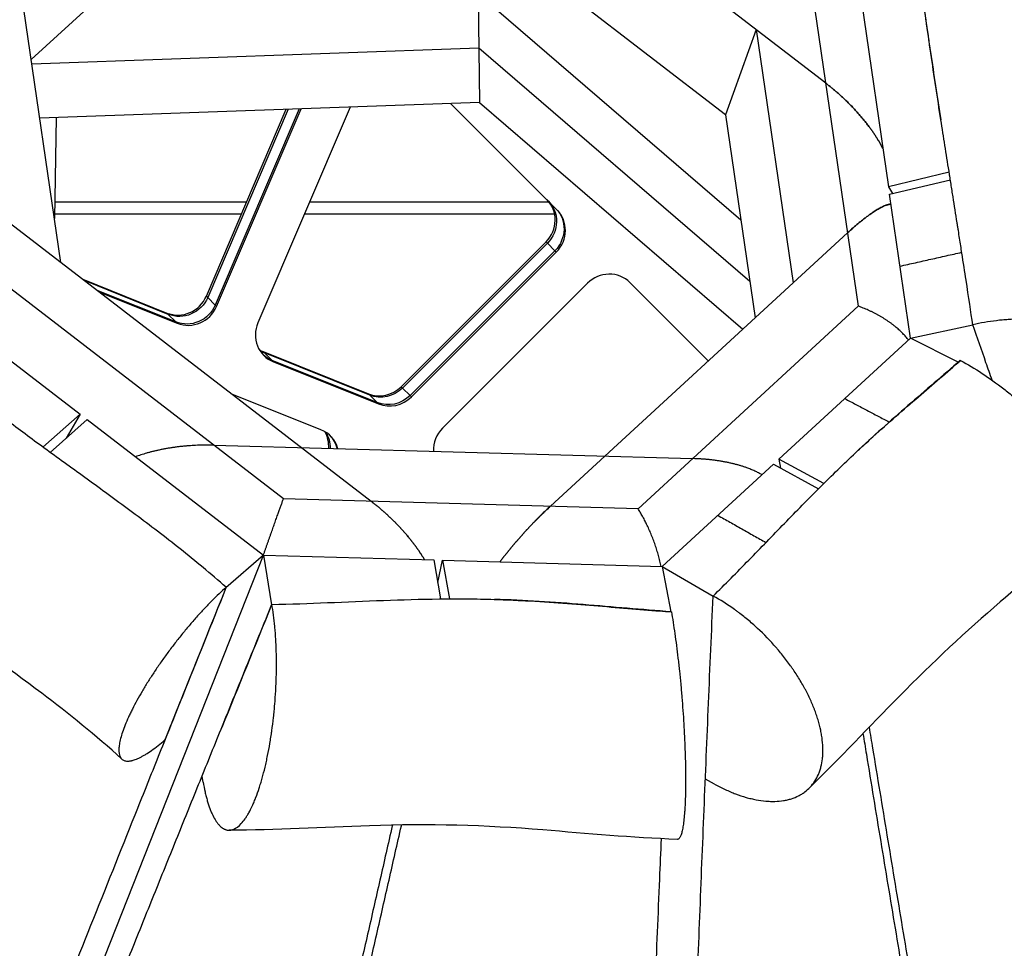
# Model space of a CAD drawing. Units: millimetres. Extents: x -5173 to 4671, y -4912 to 3732.
# Drawn here: x -442 to -118, y -684 to -379 of the extents above; entities that cross this region are included whole.
import ezdxf

# ---------------------------------------------------------------- set-up
doc = ezdxf.new("R2010")
doc.units = ezdxf.units.MM
doc.header["$LTSCALE"] = 20
doc.layers.add('2d', color=230, linetype='Continuous')

msp = doc.modelspace()

# ---------------------------------------------------------------- linework, layer by layer
at = {"layer": '2d'}
for p, q in [((-176.86, -399.39), (-301.7, -303.28)), ((-388.59, -346.13), (-438.02, -391.6)), ((-204.73, -444.51), (-316.58, -348.15)), ((-209.79, -409.82), (-288.89, -348.93)), ((-291.17, -370.04), (-290.62, -405.73)), ((-428.27, -458.36), (-440.43, -375.03)), ((-180.38, -375.3), (-166.16, -472.73)), ((-165.1, -372.58), (-156.21, -433.52)), ((-199.73, -381.78), (-209.79, -409.82)), ((-199.73, -381.78), (-187.57, -465.1)), ((-290.89, -387.89), (-437.79, -393.12)), ((-201.79, -464.65), (-290.89, -387.89)), ((-290.62, -405.73), (-435.2, -410.88)), ((-349.95, -407.85), (-377.54, -472.38)), ((-377.1, -472.82), (-349.31, -407.82)), ((-333.2, -407.25), (-363.55, -478.25)), ((-265.2, -441.02), (-300.15, -406.07)), ((-290.62, -405.73), (-204.08, -480.29)), ((-429.85, -410.69), (-430.39, -443.88)), ((-380.47, -469.45), (-354.19, -408)), ((-353.55, -407.97), (-380.02, -469.89)), ((-209.79, -409.82), (-200.05, -476.58)), ((-136.27, -428.72), (-156.21, -433.52)), ((-156.21, -433.52), (-154.9, -435.72)), ((-155.85, -435.95), (-135.88, -431.16)), ((-148.96, -483.21), (-155.85, -435.95)), ((-367.23, -438.5), (-430.3, -438.5)), ((-267.82, -438.5), (-346.56, -438.5)), ((-451.14, -440.75), (-326.31, -536.86)), ((-368.94, -442.5), (-430.36, -442.5)), ((-265.99, -442.5), (-348.27, -442.5)), ((-267.37, -538.51), (-169.68, -448.64)), ((-316.44, -499.21), (-268.8, -451.56)), ((-268.35, -452.01), (-315.99, -499.65)), ((-268.8, -451.56), (-265.43, -454.93)), ((-265.87, -454.49), (-313.51, -502.13)), ((-313.07, -502.58), (-265.43, -454.93)), ((-355.13, -536.05), (-447.63, -464.84)), ((-421.07, -463.9), (-393.41, -474.98)), ((-392.97, -475.43), (-420.35, -464.45)), ((-255.16, -465.2), (-302.8, -512.84)), ((-215.46, -490.76), (-241.24, -464.97)), ((-390.48, -477.91), (-416.32, -467.56)), ((-415.6, -468.11), (-390.04, -478.35)), ((-380.47, -469.45), (-377.1, -472.82)), ((-466.84, -473.69), (-421.94, -508.26)), ((-393.41, -474.98), (-390.04, -478.35)), ((-166.16, -472.73), (-238.55, -539.32)), ((-148.96, -483.21), (-128.49, -478.89)), ((-148.96, -483.21), (-192.25, -523.03)), ((-133.32, -491.15), (-148.96, -483.21)), ((-361.8, -487.65), (-327.2, -501.51)), ((-361.8, -487.65), (-358.44, -491.02)), ((-326.75, -501.96), (-361.36, -488.09)), ((-324.27, -504.44), (-358.88, -490.57)), ((-358.44, -491.02), (-323.83, -504.88)), ((-132.53, -490.56), (-132.6, -490.52)), ((-342.79, -513.37), (-372.05, -501.64)), ((-327.2, -501.51), (-323.83, -504.88)), ((-316.44, -499.21), (-313.07, -502.58)), ((-421.94, -508.26), (-434.19, -519.08)), ((-419.63, -510.04), (-431.82, -520.81)), ((-421.94, -508.26), (-426.5, -516.11)), ((-419.63, -510.04), (-361.72, -554.62)), ((-378, -518.44), (-220.65, -522.85)), ((-177.5, -531.08), (-192.25, -523.03)), ((-192.25, -523.03), (-191.74, -525.96)), ((-230.58, -558.3), (-194.06, -524.7)), ((-194.06, -524.7), (-179.23, -532.8)), ((-238.55, -539.32), (-355.13, -536.05)), ((-476.72, -845.53), (-361.72, -554.62)), ((-361.72, -554.62), (-374.03, -565.37)), ((-361.72, -554.62), (-305.72, -556.19)), ((-361.72, -554.62), (-359, -570.97)), ((-305.72, -556.19), (-303.47, -568.99)), ((-304.41, -563.61), (-302.81, -556.27)), ((-302.81, -556.27), (-230.58, -558.3)), ((-302.81, -556.27), (-300.57, -568.97)), ((-230.58, -558.3), (-227.76, -573.19)), ((-230.58, -558.3), (-213.86, -568.04)), ((-227.6, -573.23), (-227.6, -573.21)), ((-381.55, -629.23), (-381.89, -627.33)), ((-213.46, -629.87), (-216.36, -628.28))]:
    msp.add_line(p, q, dxfattribs=at)
for centre, start_param, end_param in [((-275.64, -444.72), 4.712389, 6.283185), ((-272.27, -448.09), 4.712389, 6.283185), ((-248.31, -472.05), 0.785398, 1.570796), ((-248.31, -472.05), 0, 0.785398), ((-389.5, -465.83), 3.534292, 5.105088), ((-386.13, -469.2), 3.534292, 5.105088), ((-354.52, -481.86), 1.963495, 3.534292), ((-357.89, -478.5), 3.390176, 3.534292), ((-323.28, -492.36), 3.534292, 4.712389), ((-319.92, -495.73), 3.534292, 4.712389), ((-346.7, -522.52), 5.784032, 6.675884), ((-350.07, -519.15), 5.445829, 6.034602), ((-295.96, -519.69), 1.570796, 2.419209)]:
    msp.add_ellipse(centre, major_axis=(7.07, 7.07), ratio=0.968063, start_param=start_param, end_param=end_param, dxfattribs=at)
at = {"layer": '2d', "extrusion": (0, 0, -1)}
for centre, start_param, end_param in [((-275.2, -445.16), 0, 1.570796), ((-272.72, -447.64), 0, 1.570796), ((-389.05, -466.27), 1.178097, 2.748894), ((-386.57, -468.76), 1.178097, 2.748894), ((-357.45, -478.94), 2.748894, 2.926274), ((-354.97, -481.42), 2.748894, 3.109215), ((-322.84, -492.8), 1.570796, 2.748894), ((-320.36, -495.29), 1.570796, 2.748894), ((-349.63, -519.59), 0.215318, 0.793635), ((-347.15, -522.07), 0.032378, 0.545022)]:
    msp.add_ellipse(centre, major_axis=(7.07, 7.07), ratio=0.968063, start_param=start_param, end_param=end_param, dxfattribs=at)
at = {"layer": '2d'}
for points, knots in [([(-221.23, -186.08), (-205.72, -202.15), (-189.92, -217.58), (-155.73, -249.8), (-137.28, -266.48), (-89.78, -309.52), (-60.41, -336.09), (-14.28, -384.46), (3.28, -404.89), (19.37, -426.36)], [0, 0, 0, 0, 6.88558, 6.88558, 14.792785, 14.792785, 27.210022, 27.210022, 35.263889, 35.263889, 35.263889, 35.263889]), ([(-145.45, -367.75), (-144.53, -374.76), (-143.5, -381.94), (-141.32, -396.55), (-140.17, -403.99), (-138.99, -411.5)], [0, 0, 0, 0, 0.02702859, 0.02702859, 0.05404801, 0.05404801, 0.05404801, 0.05404801]), ([(-138.99, -411.51), (-140.11, -404.25), (-141.21, -396.92), (-143.36, -382.28), (-144.39, -374.97), (-145.35, -367.73)], [0.619965, 0.619965, 0.619965, 0.619965, 0.8099825, 0.8099825, 1, 1, 1, 1]), ([(-128.49, -478.89), (-129.12, -474.69), (-129.86, -469.79), (-131.14, -461.39), (-131.6, -458.41), (-132.33, -453.69), (-132.59, -452.07), (-132.97, -449.58), (-133.17, -448.32), (-133.41, -446.82), (-133.52, -446.07), (-133.58, -445.69), (-133.61, -445.5), (-133.63, -445.4), (-133.64, -445.35), (-133.64, -445.33), (-133.64, -445.32), (-133.64, -445.31), (-134.09, -442.47), (-134.76, -438.23), (-135.54, -433.29), (-135.93, -430.83), (-136.13, -429.59), (-136.21, -429.06), (-136.27, -428.71), (-136.29, -428.54), (-137.22, -422.68), (-138.11, -417.07), (-138.99, -411.51)], [0, 0, 0, 0, 0.25, 0.25, 0.375, 0.375, 0.4375, 0.4375, 0.46875, 0.484375, 0.492188, 0.496094, 0.498047, 0.499023, 0.499512, 0.499756, 0.499756, 0.5, 0.5, 0.625, 0.6875, 0.71875, 0.734375, 0.742188, 0.742188, 0.75, 0.75, 1, 1, 1, 1]), ([(-99.41, -518.16), (-99.28, -518.11), (-98.59, -517.81), (-97.64, -517.38), (-96.83, -516.98), (-96.29, -516.72), (-96.03, -516.58), (-94.72, -515.9), (-93.2, -515.05), (-91.55, -513.99), (-90.87, -513.53), (-90.42, -513.22), (-90.2, -513.06), (-89.09, -512.26), (-87.84, -511.27), (-86.51, -510.08), (-85.97, -509.55), (-85.62, -509.2), (-85.44, -509.03), (-84.59, -508.14), (-83.66, -507.07), (-82.73, -505.79), (-82.36, -505.23), (-82.12, -504.86), (-82, -504.68), (-80.99, -502.99), (-80.34, -501.48), (-79.73, -499.19), (-79.52, -498.05), (-79.44, -496.74), (-79.44, -496.17), (-79.45, -495.8), (-79.46, -495.61), (-79.53, -494.68), (-79.7, -493.57), (-80.07, -492.31), (-80.27, -491.77), (-80.41, -491.42), (-80.48, -491.24), (-80.86, -490.37), (-81.41, -489.34), (-82.1, -488.36), (-82.58, -487.72), (-82.84, -487.4), (-83.66, -486.45), (-84.57, -485.54), (-85.77, -484.55), (-86.31, -484.13), (-86.69, -483.86), (-86.88, -483.73), (-87.83, -483.06), (-89.05, -482.31), (-90.6, -481.51), (-91.29, -481.18), (-91.75, -480.97), (-91.99, -480.86), (-93.19, -480.34), (-94.68, -479.77), (-96.53, -479.18), (-97.35, -478.95), (-97.9, -478.8), (-98.17, -478.73), (-99.56, -478.37), (-101.27, -478), (-103.03, -477.71), (-104.22, -477.54), (-104.83, -477.46), (-107.89, -477.11), (-110.4, -476.98), (-114.26, -477.01), (-116.2, -477.08), (-118.47, -477.26), (-119.45, -477.35), (-120.1, -477.42), (-120.42, -477.46), (-123.37, -477.82), (-125.95, -478.28), (-128.49, -478.89)], [0.0902523, 0.0902523, 0.0902523, 0.0902523, 0.09375, 0.109375, 0.1171875, 0.1171875, 0.125, 0.125, 0.15625, 0.171875, 0.1796875, 0.1796875, 0.1875, 0.1875, 0.21875, 0.234375, 0.2421875, 0.2421875, 0.25, 0.25, 0.28125, 0.296875, 0.3046875, 0.3046875, 0.3125, 0.3125, 0.375, 0.375, 0.40625, 0.421875, 0.4296875, 0.4296875, 0.4375, 0.4375, 0.46875, 0.484375, 0.4921875, 0.4921875, 0.5, 0.5, 0.53125, 0.546875, 0.546875, 0.5625, 0.5625, 0.59375, 0.609375, 0.6171875, 0.6171875, 0.625, 0.625, 0.65625, 0.671875, 0.6796875, 0.6796875, 0.6875, 0.6875, 0.71875, 0.734375, 0.7421875, 0.7421875, 0.75, 0.75, 0.78125, 0.796875, 0.796875, 0.8125, 0.8125, 0.875, 0.875, 0.90625, 0.921875, 0.9296875, 0.9296875, 0.9375, 0.9375, 1, 1, 1, 1]), ([(-122.15, -497.08), (-122.82, -495.16), (-124.93, -489.11), (-127.05, -483.04), (-128.49, -478.89)], [330.202443, 330.202443, 330.202443, 330.202443, 340.782427, 363.501255, 363.501255, 363.501255, 363.501255]), ([(-132.6, -490.52), (-135.47, -493.04), (-138.34, -495.51), (-144.08, -500.46), (-146.95, -502.93), (-152.68, -507.92), (-155.54, -510.44), (-161.27, -515.59), (-164.14, -518.22), (-167.01, -520.92)], [0, 0, 0, 0, 0.01433003, 0.01433003, 0.02866006, 0.02866006, 0.04299009, 0.04299009, 0.05732012, 0.05732012, 0.05732012, 0.05732012]), ([(-167.01, -520.92), (-166.45, -520.39), (-164.54, -518.62), (-160.04, -514.51), (-153.65, -508.83), (-146.3, -502.46), (-139.26, -496.41), (-134.76, -492.51), (-132.55, -490.58), (-132.53, -490.56)], [0.5791481, 0.5791481, 0.5791481, 0.5791481, 0.5978995, 0.6424828, 0.7316493, 0.8208159, 0.9099825, 0.9991491, 1, 1, 1, 1]), ([(-132.53, -490.56), (-130.18, -491.84), (-127.82, -493.27), (-123.04, -496.41), (-120.68, -498.1), (-117.76, -500.35), (-117.19, -500.8), (-116.05, -501.71), (-114.35, -503.1), (-112.69, -504.52), (-110.51, -506.46), (-109.46, -507.44), (-107.39, -509.42), (-106.39, -510.41), (-105.16, -511.67), (-104.92, -511.93), (-104.44, -512.43), (-103.73, -513.18), (-102.13, -514.93), (-100.61, -516.69), (-99.58, -517.94), (-99.28, -518.32), (-99.18, -518.44), (-98.98, -518.69), (-98.49, -519.31), (-97.25, -520.91), (-96.2, -522.37), (-95.21, -523.81), (-94.9, -524.29), (-94.28, -525.24), (-93.4, -526.65), (-92.62, -528.02), (-91.92, -529.37), (-91.69, -529.82), (-91.27, -530.69), (-90.68, -531.99), (-90.2, -533.23), (-89.8, -534.42), (-89.68, -534.82), (-89.47, -535.59), (-89.19, -536.72), (-89, -537.96), (-88.95, -538.79), (-88.94, -539.12), (-88.93, -539.28), (-88.93, -539.77), (-88.97, -540.71), (-89.19, -541.84), (-89.47, -542.61), (-89.69, -543.1), (-89.81, -543.34), (-90.21, -544.01), (-90.56, -544.45), (-90.97, -544.84), (-91, -544.87)], [0, 0, 0, 0, 0.0609177, 0.0609177, 0.1218354, 0.1218354, 0.1370648, 0.1370648, 0.1522943, 0.1827531, 0.1827531, 0.213212, 0.213212, 0.2436708, 0.2436708, 0.2512855, 0.2512855, 0.2589002, 0.2741297, 0.3045885, 0.3122032, 0.3122032, 0.3160106, 0.3160106, 0.3198179, 0.3350474, 0.3655062, 0.3655062, 0.3807357, 0.3807357, 0.3959651, 0.4264239, 0.4264239, 0.4416534, 0.4416534, 0.4568828, 0.4873416, 0.4873416, 0.5025711, 0.5025711, 0.5178005, 0.5482593, 0.5558741, 0.5558741, 0.5634888, 0.5634888, 0.5787182, 0.609177, 0.6244065, 0.6244065, 0.6396359, 0.6396359, 0.6700947, 0.6726124, 0.6726124, 0.6726124, 0.6726124]), ([(-373.95, -565.16), (-379.05, -560.71), (-384.09, -556.54), (-391.56, -550.59), (-394.04, -548.66), (-398.98, -544.86), (-401.42, -543.02), (-408.64, -537.62), (-413.32, -534.21), (-420.19, -529.23), (-422.46, -527.59), (-426.94, -524.35), (-429.16, -522.74), (-435.68, -518.01), (-439.85, -514.94), (-445.88, -510.39), (-447.85, -508.89), (-451.73, -505.87), (-453.64, -504.36), (-457.28, -501.42), (-459.01, -499.99), (-460.7, -498.56)], [0, 0, 0, 0, 0.125, 0.125, 0.1875, 0.1875, 0.25, 0.25, 0.375, 0.375, 0.4375, 0.4375, 0.5, 0.5, 0.625, 0.625, 0.6875, 0.6875, 0.75, 0.75, 0.8097091, 0.8097091, 0.8097091, 0.8097091]), ([(-213.86, -568.03), (-209.94, -564.18), (-206.02, -560.21), (-198.2, -552.2), (-194.3, -548.16), (-186.49, -540.14), (-182.6, -536.16), (-176.76, -530.33), (-174.81, -528.41), (-170.92, -524.62), (-168.97, -522.76), (-167.01, -520.92)], [0, 0, 0, 0, 0.01944047, 0.01944047, 0.03888095, 0.03888095, 0.05832142, 0.05832142, 0.06804166, 0.06804166, 0.0777619, 0.0777619, 0.0777619, 0.0777619]), ([(-408.26, -621.65), (-416.74, -613.87), (-425.63, -606.77), (-445.93, -591.45), (-457.46, -583.35), (-486.66, -561.89), (-504.45, -547.82), (-520.41, -531.67)], [0.004545, 0.004545, 0.004545, 0.004545, 3.499676, 3.499676, 7.909778, 7.909778, 14.734441, 14.734441, 14.734441, 14.734441]), ([(-91, -544.87), (-100.66, -553.87), (-110.23, -561.98), (-130.74, -579.69), (-141.51, -589.62), (-162.45, -610.97), (-172.3, -621.39), (-182.34, -631.26)], [0, 0, 0, 0, 4.663598, 4.663598, 10.328764, 10.328764, 15.217415, 15.217415, 15.217415, 15.217415]), ([(-374.03, -565.37), (-378.89, -577.44), (-386.16, -595.56), (-395.84, -619.72), (-405.52, -643.89), (-417.6, -674.11), (-432.08, -710.39), (-446.55, -746.68), (-465.83, -795.07), (-480.28, -831.38), (-489.9, -855.58)], [-465.760014, -465.760014, -465.760014, -465.760014, -407.540012, -378.430011, -349.32001, -291.100008, -232.880007, -174.660005, -116.440003, 0, 0, 0, 0]), ([(-373.95, -565.16), (-375.49, -566.52), (-377.08, -568.02), (-379.12, -570.08), (-379.53, -570.5), (-380.35, -571.35), (-381.59, -572.65), (-382.83, -574.02), (-384.09, -575.42), (-384.5, -575.89), (-385.32, -576.84), (-386.56, -578.28), (-387.79, -579.77), (-389.01, -581.28), (-389.42, -581.79), (-390.22, -582.81), (-391.42, -584.35), (-392.6, -585.92), (-393.75, -587.49), (-394.13, -588.02), (-394.88, -589.06), (-395.99, -590.63), (-397.05, -592.2), (-398.09, -593.76), (-398.43, -594.28), (-399.1, -595.32), (-400.08, -596.87), (-401.01, -598.39), (-402.19, -600.4), (-402.75, -601.39), (-403.81, -603.32), (-404.31, -604.27), (-405.01, -605.66), (-405.23, -606.12), (-405.67, -607.02), (-406.29, -608.35), (-406.83, -609.62), (-407.49, -611.25), (-407.77, -612.02), (-408.27, -613.5), (-408.48, -614.2), (-408.74, -615.21), (-408.82, -615.53), (-408.95, -616.16), (-409.12, -617.07), (-409.2, -617.89), (-409.25, -619.39), (-409.11, -620.21), (-408.79, -620.91), (-408.75, -620.99), (-408.67, -621.14), (-408.54, -621.35), (-408.18, -621.77), (-407.79, -622.02), (-407.34, -622.19), (-407.18, -622.24), (-406.84, -622.3), (-406.31, -622.37), (-405.7, -622.31), (-405.15, -622.2), (-405.04, -622.18), (-404.8, -622.12), (-404.45, -622.03), (-403.59, -621.74), (-402.78, -621.38), (-401.92, -620.95), (-401.62, -620.79), (-401.02, -620.45), (-400.1, -619.91), (-399.13, -619.26), (-397.77, -618.3), (-397.06, -617.77), (-395.61, -616.63), (-394.87, -616.01), (-394.11, -615.35)], [0, 0, 0, 0, 0.0619444, 0.0619444, 0.0774305, 0.0774305, 0.0929166, 0.1238887, 0.1238887, 0.1393748, 0.1393748, 0.1548609, 0.1858331, 0.1858331, 0.2013192, 0.2013192, 0.2168053, 0.2477775, 0.2477775, 0.2632636, 0.2632636, 0.2787497, 0.3097219, 0.3097219, 0.3252079, 0.3252079, 0.340694, 0.3716662, 0.3716662, 0.4026384, 0.4026384, 0.4336106, 0.4336106, 0.4490967, 0.4490967, 0.4645828, 0.495555, 0.495555, 0.5265271, 0.5265271, 0.5574993, 0.5574993, 0.5729854, 0.5729854, 0.5884715, 0.6194437, 0.6194437, 0.6813881, 0.6813881, 0.6891311, 0.6891311, 0.6968742, 0.7123603, 0.7433324, 0.7433324, 0.7588185, 0.7588185, 0.7743046, 0.8052768, 0.8052768, 0.8130199, 0.8130199, 0.8207629, 0.836249, 0.8672212, 0.8672212, 0.8827073, 0.8827073, 0.8981934, 0.9291656, 0.9291656, 0.9601377, 0.9601377, 0.9911099, 0.9911099, 0.9911099, 0.9911099]), ([(-358.93, -570.78), (-352.83, -570.68), (-346.72, -570.46), (-334.48, -569.97), (-328.36, -569.7), (-316.14, -569.25), (-310.04, -569.07), (-300.93, -568.96), (-297.9, -568.95), (-291.85, -568.99), (-288.84, -569.05), (-285.83, -569.14)], [0, 0, 0, 0, 0.01860437, 0.01860437, 0.03720874, 0.03720874, 0.05581311, 0.05581311, 0.0651153, 0.0651153, 0.07441748, 0.07441748, 0.07441748, 0.07441748]), ([(-285.76, -569.14), (-285.06, -569.16), (-282.15, -569.26), (-275, -569.58), (-264.65, -570.24), (-252.92, -571.18), (-241.84, -572.13), (-233.51, -572.81), (-228.87, -573.14), (-227.6, -573.23)], [0.5489484, 0.5489484, 0.5489484, 0.5489484, 0.5630609, 0.6078058, 0.6972954, 0.7867851, 0.8762748, 0.9657644, 1, 1, 1, 1]), ([(-227.6, -573.21), (-232.45, -572.87), (-237.28, -572.47), (-246.92, -571.66), (-251.74, -571.24), (-261.4, -570.47), (-266.24, -570.11), (-275.96, -569.52), (-280.84, -569.29), (-285.76, -569.14)], [0, 0, 0, 0, 0.01520267, 0.01520267, 0.03040534, 0.03040534, 0.04560801, 0.04560801, 0.06081069, 0.06081069, 0.06081069, 0.06081069]), ([(-224.85, -848.31), (-224.42, -836.67), (-223.78, -819.19), (-222.92, -795.89), (-222.27, -778.41), (-221.62, -760.93), (-220.95, -743.44), (-220.29, -725.94), (-219.61, -708.44), (-218.93, -690.93), (-218.24, -673.41), (-217.55, -655.89), (-216.84, -638.35), (-216.12, -620.8), (-215.38, -603.23), (-214.63, -585.65), (-214.12, -573.91), (-213.86, -568.04)], [0, 0, 0, 0, 52.525973, 78.788959, 105.051946, 131.314932, 157.577919, 183.840905, 210.103892, 236.366878, 262.629865, 288.892851, 315.155838, 341.418824, 367.681811, 393.944797, 420.207784, 420.207784, 420.207784, 420.207784]), ([(-213.46, -629.87), (-212.28, -630.51), (-210.52, -631.4), (-208.78, -632.16), (-207.62, -632.65), (-207.04, -632.88), (-205.31, -633.53), (-203.6, -634.1), (-201.65, -634.61), (-200.83, -634.79), (-200.28, -634.91), (-200, -634.97), (-198.65, -635.22), (-197.07, -635.45), (-195.3, -635.55), (-194.55, -635.56), (-194.06, -635.56), (-193.81, -635.56), (-192.59, -635.53), (-191.18, -635.4), (-189.63, -635.09), (-188.99, -634.93), (-188.56, -634.81), (-188.35, -634.75), (-187.32, -634.42), (-186.15, -633.95), (-184.9, -633.25), (-184.39, -632.92), (-184.05, -632.69), (-183.89, -632.57), (-182.42, -631.48), (-181.33, -630.31), (-179.99, -628.23), (-179.41, -627.13), (-178.87, -625.73), (-178.67, -625.1), (-178.54, -624.68), (-178.48, -624.46), (-178.2, -623.37), (-177.95, -622.01), (-177.81, -620.32), (-177.78, -619.58), (-177.77, -619.08), (-177.77, -618.82), (-177.78, -617.56), (-177.88, -616), (-178.1, -614.38), (-178.28, -613.28), (-178.38, -612.73), (-178.74, -611.05), (-179.17, -609.34), (-179.83, -607.31), (-180.14, -606.43), (-180.36, -605.84), (-180.47, -605.54), (-181.04, -604.07), (-181.79, -602.29), (-182.81, -600.2), (-183.27, -599.31), (-183.59, -598.71), (-183.75, -598.41), (-184.58, -596.91), (-185.63, -595.11), (-186.98, -593.04), (-187.59, -592.15), (-188, -591.56), (-188.2, -591.26), (-189.25, -589.8), (-190.55, -588.08), (-192.17, -586.11), (-192.89, -585.27), (-193.37, -584.72), (-193.61, -584.45), (-195.82, -581.97), (-197.9, -579.89), (-201.17, -576.93), (-202.83, -575.51), (-204.81, -573.96), (-205.67, -573.31), (-206.24, -572.89), (-206.53, -572.68), (-209.15, -570.8), (-211.49, -569.32), (-213.86, -568.03)], [0, 0, 0, 0, 0.03125, 0.046875, 0.046875, 0.0625, 0.0625, 0.09375, 0.109375, 0.117188, 0.117188, 0.125, 0.125, 0.15625, 0.171875, 0.179688, 0.179688, 0.1875, 0.1875, 0.21875, 0.234375, 0.242188, 0.242188, 0.25, 0.25, 0.28125, 0.296875, 0.304688, 0.304688, 0.3125, 0.3125, 0.375, 0.375, 0.40625, 0.421875, 0.429688, 0.429688, 0.4375, 0.4375, 0.46875, 0.484375, 0.492188, 0.492188, 0.5, 0.5, 0.53125, 0.546875, 0.546875, 0.5625, 0.5625, 0.59375, 0.609375, 0.617188, 0.617188, 0.625, 0.625, 0.65625, 0.671875, 0.679688, 0.679688, 0.6875, 0.6875, 0.71875, 0.734375, 0.742188, 0.742188, 0.75, 0.75, 0.78125, 0.796875, 0.804688, 0.804688, 0.8125, 0.8125, 0.875, 0.875, 0.90625, 0.921875, 0.929688, 0.929688, 0.9375, 0.9375, 1, 1, 1, 1]), ([(-476.03, -861.68), (-471.19, -849.57), (-461.51, -825.34), (-446.97, -788.99), (-432.41, -752.65), (-420.25, -722.37), (-410.5, -698.15), (-403.19, -679.98), (-395.86, -661.81), (-388.52, -643.64), (-381.16, -625.47), (-373.8, -607.31), (-366.41, -589.14), (-361.47, -577.03), (-359, -570.97)], [0, 0, 0, 0, 58.181782, 116.363563, 174.545345, 232.727127, 261.818018, 290.908908, 319.999799, 349.09069, 378.181581, 407.272472, 436.363363, 465.454254, 465.454254, 465.454254, 465.454254]), ([(-381.55, -629.23), (-381.35, -630.35), (-381.03, -631.96), (-380.66, -633.46), (-380.41, -634.42), (-380.28, -634.89), (-379.88, -636.27), (-379.45, -637.56), (-378.92, -638.9), (-378.68, -639.44), (-378.52, -639.79), (-378.44, -639.97), (-378.03, -640.8), (-377.53, -641.71), (-376.91, -642.58), (-376.64, -642.92), (-376.46, -643.14), (-376.36, -643.24), (-375.9, -643.75), (-375.33, -644.24), (-374.64, -644.63), (-374.34, -644.76), (-374.14, -644.84), (-374.04, -644.87), (-373.54, -645.02), (-372.93, -645.08), (-372.31, -644.98), (-371.9, -644.88), (-371.69, -644.81), (-370.65, -644.38), (-369.81, -643.75), (-368.55, -642.38), (-367.93, -641.6), (-367.32, -640.67), (-366.91, -640.01), (-366.71, -639.67), (-366.11, -638.59), (-365.51, -637.41), (-364.84, -635.89), (-364.51, -635.08), (-364.37, -634.73), (-364.28, -634.5), (-364.23, -634.38), (-363.82, -633.3), (-363.28, -631.79), (-362.77, -630.17), (-362.43, -629.07), (-362.27, -628.5), (-361.78, -626.76), (-361.31, -624.97), (-360.81, -622.77), (-360.6, -621.8), (-360.46, -621.16), (-360.39, -620.83), (-360.06, -619.19), (-359.69, -617.19), (-359.3, -614.78), (-359.11, -613.56), (-359.03, -613.04), (-358.98, -612.69), (-358.96, -612.51), (-358.73, -610.91), (-358.46, -608.75), (-358.2, -606.21), (-358.09, -605.11), (-358.03, -604.37), (-358, -604), (-357.84, -602.17), (-357.69, -599.97), (-357.56, -597.4), (-357.52, -596.3), (-357.49, -595.57), (-357.48, -595.21), (-357.39, -591.89), (-357.38, -589.01), (-357.51, -584.78), (-357.6, -582.71), (-357.76, -580.37), (-357.84, -579.38), (-357.89, -578.73), (-357.92, -578.4), (-358.2, -575.48), (-358.52, -573.04), (-358.93, -570.78)], [0, 0, 0, 0, 0.03125, 0.046875, 0.046875, 0.0625, 0.0625, 0.09375, 0.109375, 0.117187, 0.117187, 0.125, 0.125, 0.15625, 0.171875, 0.179687, 0.179687, 0.1875, 0.1875, 0.21875, 0.234375, 0.242187, 0.242187, 0.25, 0.25, 0.28125, 0.296875, 0.296875, 0.3125, 0.3125, 0.375, 0.375, 0.40625, 0.421875, 0.421875, 0.4375, 0.4375, 0.46875, 0.484375, 0.492188, 0.496094, 0.496094, 0.5, 0.5, 0.53125, 0.546875, 0.546875, 0.5625, 0.5625, 0.59375, 0.609375, 0.617188, 0.617188, 0.625, 0.625, 0.65625, 0.671875, 0.679688, 0.683594, 0.683594, 0.6875, 0.6875, 0.71875, 0.734375, 0.742188, 0.742188, 0.75, 0.75, 0.78125, 0.796875, 0.804688, 0.804688, 0.8125, 0.8125, 0.875, 0.875, 0.90625, 0.921875, 0.929688, 0.929688, 0.9375, 0.9375, 1, 1, 1, 1]), ([(-227.6, -573.23), (-227.2, -575.46), (-226.82, -577.85), (-226.27, -581.69), (-226.09, -583), (-225.74, -585.68), (-225.58, -587.05), (-225.33, -589.15), (-225.25, -589.84), (-225.1, -591.25), (-224.87, -593.36), (-224.66, -595.52), (-224.46, -597.69), (-224.39, -598.42), (-224.26, -599.87), (-224.08, -602.06), (-223.91, -604.24), (-223.7, -607.17), (-223.61, -608.6), (-223.44, -611.46), (-223.36, -612.87), (-223.22, -615.68), (-223.17, -617.06), (-223.07, -619.77), (-223.03, -621.1), (-222.98, -623.06), (-222.97, -623.7), (-222.94, -624.98), (-222.92, -626.86), (-222.91, -628.65), (-222.92, -630.39), (-222.93, -630.96), (-222.95, -632.08), (-222.98, -633.73), (-223.03, -635.26), (-223.1, -636.72), (-223.12, -637.2), (-223.17, -638.12), (-223.26, -639.46), (-223.37, -640.67), (-223.53, -642.17), (-223.62, -642.87), (-223.81, -644.13), (-223.92, -644.7), (-224.09, -645.46), (-224.14, -645.69), (-224.27, -646.13), (-224.45, -646.74), (-224.66, -647.19), (-224.87, -647.55), (-224.94, -647.65), (-225.09, -647.82), (-225.28, -647.98), (-225.48, -648.04), (-225.6, -648.04)], [0, 0, 0, 0, 0.061418, 0.061418, 0.0921271, 0.0921271, 0.1228361, 0.1228361, 0.1381906, 0.1381906, 0.1535451, 0.1842541, 0.1842541, 0.1996086, 0.1996086, 0.2149631, 0.2456722, 0.2456722, 0.2763812, 0.2763812, 0.3070902, 0.3070902, 0.3377992, 0.3377992, 0.3685083, 0.3685083, 0.3838628, 0.3838628, 0.3992173, 0.4299263, 0.4299263, 0.4452808, 0.4452808, 0.4606353, 0.4913443, 0.4913443, 0.5066988, 0.5066988, 0.5220534, 0.5527624, 0.5527624, 0.5834714, 0.5834714, 0.6141804, 0.6141804, 0.6295349, 0.6295349, 0.6448894, 0.6755985, 0.6755985, 0.690953, 0.690953, 0.7063075, 0.729088, 0.729088, 0.729088, 0.729088]), ([(-162.58, -611.19), (-162.2, -613.5), (-160.25, -625.34), (-156.72, -646.7), (-151.97, -675.25), (-147.21, -703.79), (-142.43, -732.3), (-139.23, -751.3), (-137.63, -760.8)], [133.721245, 133.721245, 133.721245, 133.721245, 145.454143, 193.938857, 242.423571, 290.908285, 339.392999, 387.877713, 387.877713, 387.877713, 387.877713]), ([(-164.61, -613.28), (-164.23, -615.55), (-163.08, -622.59), (-161.14, -634.4), (-158.78, -648.7), (-156.42, -663), (-154.04, -677.28), (-151.66, -691.56), (-149.27, -705.83), (-146.88, -720.09), (-143.68, -739.1), (-141.28, -753.35), (-139.67, -762.85)], [-275.114302, -275.114302, -275.114302, -275.114302, -262.629865, -236.366878, -210.103892, -183.840905, -157.577919, -131.314932, -105.051946, -78.788959, -52.525973, 0, 0, 0, 0]), ([(-225.6, -648.04), (-240.57, -647.52), (-255.24, -646.15), (-288.48, -643.41), (-307.49, -642.87), (-342.21, -644.18), (-357.65, -645.02), (-372.97, -645.04)], [0, 0, 0, 0, 4.60435, 4.60435, 10.505178, 10.505178, 15.183946, 15.183946, 15.183946, 15.183946]), ([(-319.28, -643.35), (-319.3, -643.43), (-320.68, -649.45), (-323.41, -661.43), (-327.46, -679.26), (-331.51, -697.1), (-336.88, -720.88), (-343.58, -750.61), (-351.59, -786.29), (-359.57, -821.96), (-364.88, -845.74), (-367.53, -857.63)], [-349.483842, -349.483842, -349.483842, -349.483842, -349.09069, -319.999799, -290.908908, -261.818018, -232.727127, -174.545345, -116.363563, -58.181782, 0, 0, 0, 0]), ([(-364.54, -857.52), (-361.88, -845.63), (-356.57, -821.87), (-348.58, -786.22), (-340.57, -750.57), (-333.87, -720.86), (-328.5, -697.09), (-324.46, -679.27), (-320.41, -661.44), (-317.68, -649.44), (-316.3, -643.38), (-316.27, -643.27)], [0, 0, 0, 0, 55.1811, 110.3622, 165.5433, 220.7244, 248.31495, 275.905501, 303.496051, 331.086601, 331.62471, 331.62471, 331.62471, 331.62471]), ([(-230.95, -647.82), (-231.14, -652.24), (-231.58, -662.47), (-232.25, -678.52), (-232.98, -695.95), (-233.93, -719.19), (-235.1, -748.24), (-236.47, -783.09), (-237.82, -817.95), (-238.71, -841.18), (-239.15, -852.8)], [-324.496975, -324.496975, -324.496975, -324.496975, -303.496051, -275.905501, -248.31495, -220.7244, -165.5433, -110.3622, -55.1811, 0, 0, 0, 0])]:
    msp.add_open_spline(points, degree=3, knots=knots, dxfattribs=at)
for points, weights in [([(-176.86, -399.39), (-168.78, -405.61), (-161.91, -413.31), (-158.04, -420.94)], [1, 0.886388921996, 0.838881168768, 0.857476740315]), ([(-158.04, -420.94), (-161.91, -413.31), (-168.78, -405.61), (-176.86, -399.39)], [0.857476740315, 0.838881168768, 0.886388921996, 1]), ([(-155.38, -439.2), (-158.12, -439.27), (-163.35, -442.82), (-169.68, -448.64)], [0.857476740315, 0.838881168768, 0.886388921996, 1]), ([(-169.68, -448.64), (-163.35, -442.82), (-158.12, -439.27), (-155.38, -439.2)], [1, 0.886388921996, 0.838881168768, 0.857476740315]), ([(-149.64, -483.84), (-153.38, -479.04), (-159.32, -475.17), (-166.16, -472.73)], [0.85413008281, 0.847619008355, 0.896242314086, 1]), ([(-378, -518.44), (-387.04, -518.19), (-396.19, -519.45), (-403.76, -522.25)], [1, 0.897948825125, 0.849233345434, 0.853853560927]), ([(-197.84, -528.18), (-203.25, -524.91), (-211.44, -523.11), (-220.65, -522.85)], [0.85413008281, 0.847619008355, 0.896242314085, 1]), ([(-361.73, -554.61), (-359.32, -547.84), (-357, -541.32), (-355.13, -536.05)], [0.853853560927, 0.849233345434, 0.897948825125, 1]), ([(-361.73, -554.61), (-359.32, -547.84), (-357, -541.32), (-355.13, -536.05)], [0.853853560927, 0.849233345434, 0.897948825125, 1]), ([(-308.75, -556.1), (-312.84, -549.15), (-319.13, -542.38), (-326.31, -536.86)], [0.853860874685, 0.849182258741, 0.897895300513, 1]), ([(-326.31, -536.86), (-319.13, -542.38), (-312.84, -549.15), (-308.75, -556.1)], [1, 0.897895300513, 0.849182258741, 0.853860874685]), ([(-267.37, -538.51), (-272.99, -543.67), (-278.88, -550.1), (-283.98, -556.8)], [1, 0.897895300513, 0.849182258741, 0.853860874685]), ([(-283.98, -556.8), (-278.88, -550.1), (-272.99, -543.67), (-267.37, -538.51)], [0.853860874685, 0.849182258741, 0.897895300513, 1]), ([(-231, -558.28), (-232.39, -551.4), (-235.12, -544.74), (-238.55, -539.32)], [0.853860874685, 0.849182258741, 0.897895300513, 1]), ([(-231, -558.28), (-232.39, -551.4), (-235.12, -544.74), (-238.55, -539.32)], [0.853860874685, 0.849182258741, 0.897895300513, 1])]:
    msp.add_rational_spline(points, weights, degree=3, dxfattribs=at)
for points, degree in [([(-152.41, -459.58), (-132.13, -455.02)], 1), ([(-128.49, -478.89), (-128.49, -478.89), (-128.49, -478.89), (-128.49, -478.89)], 3), ([(-128.49, -478.89), (-128.49, -478.89), (-128.49, -478.89), (-128.49, -478.89)], 3), ([(-170.6, -503.12), (-155.97, -510.84)], 1), ([(-212.32, -541.5), (-196.5, -550.44)], 1), ([(-374.03, -565.37), (-380.74, -582.02), (-387.42, -598.68), (-394.11, -615.35)], 3), ([(-374.03, -565.37), (-374.01, -565.3), (-373.98, -565.23), (-373.95, -565.16)], 3), ([(-285.83, -569.14), (-285.81, -569.14), (-285.78, -569.14), (-285.76, -569.14)], 3), ([(-213.86, -568.03), (-213.86, -568.03), (-213.86, -568.04), (-213.86, -568.04)], 3), ([(-213.86, -568.03), (-213.86, -568.03), (-213.86, -568.03), (-213.86, -568.03)], 3), ([(-359, -570.97), (-364.47, -584.4), (-369.93, -597.82), (-375.37, -611.25)], 3), ([(-358.93, -570.78), (-358.95, -570.85), (-358.98, -570.91), (-359, -570.97)], 3)]:
    msp.add_open_spline(points, degree=degree, dxfattribs=at)

doc.saveas('drawing.dxf')
